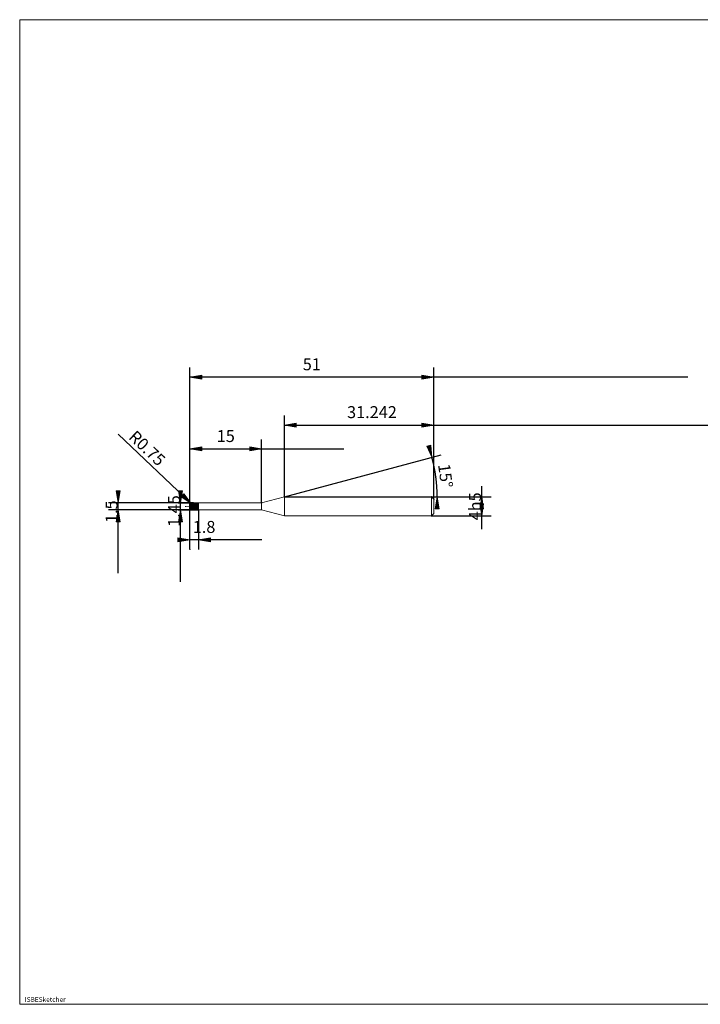
# Model space of a CAD drawing. Units: millimetres. Extents: x -126 to 134, y -103 to 103.
# Drawn here: x -126 to 17, y -103 to 103 of the extents above; entities that cross this region are included whole.
import ezdxf

# ---------------------------------------------------------------- set-up
doc = ezdxf.new("R2010")
doc.units = ezdxf.units.MM
doc.header["$MEASUREMENT"] = 0
doc.layers.get('0').update_dxf_attribs({"lineweight": 0})
for name, color, linetype, lineweight in [('Bemassung', 7, 'Continuous', 0), ('Geo', 7, 'Continuous', 0), ('Rahmen', 7, 'Continuous', 0), ('Text', 7, 'Continuous', 0)]:
    doc.layers.add(name, color=color, linetype=linetype, lineweight=lineweight)
doc.styles.get("Standard").update_dxf_attribs({"font": 'Arial'})
doc.dimstyles.new('BEM-ISBE', dxfattribs={"dimtxt": 2.5, "dimasz": 2.5, "dimexe": 1.25, "dimexo": 0.625, "dimtad": 1, "dimdec": 3, "dimzin": 0, "dimdsep": 46, "dimtxsty": 'Standard', "dimblk": 'VDDIM_DEFAULT', "dimcen": 0.09, "dimadec": 3, "dimazin": 0, "dimtol": 1, "dimtm": 1e-09, "dimtfac": 0.5, "dimtdec": 3, "dimtmove": 0, "dimatfit": 3, "dimfxl": 1, "dimtolj": 1, "dimtzin": 0, "dimarcsym": 0})

# ---------------------------------------------------------------- blocks, each defined once
blk = doc.blocks.new('VDDIM_DEFAULT')
at = {"linetype": 'Continuous'}
blk.add_hatch(color=0, dxfattribs=at).paths.add_polyline_path([(0, 0), (-1, -0.1665), (-1, 0.1665)], flags=0)
at = {"color": 0, "linetype": 'Continuous'}
blk.add_lwpolyline([(0, 0), (-1, -0.1665), (-1, 0.1665), (0, 0)], dxfattribs=at)
blk = doc.blocks.new('*D6')
at = {"layer": 'Bemassung', "color": 0, "lineweight": -2}
for p, q in [((-90.06, -7.96), (-90.06, 30.04)), ((-75.06, 1.76), (-75.06, 15.04)), ((-90.06, 13.04), (-57.91, 13.04))]:
    blk.add_line(p, q, dxfattribs=at)
at = {"layer": 'Bemassung', "color": 0}
for p in [(-75.06, 1.76), (-90.06, -7.96)]:
    blk.add_point(p, dxfattribs=at)
at = {"layer": 'Bemassung', "color": 0, "lineweight": -2, "xscale": 2.5, "yscale": 2.5, "zscale": 2.5, "rotation": 180}
blk.add_blockref('VDDIM_DEFAULT', (-90.06, 13.04), dxfattribs=at)
at = {"layer": 'Bemassung', "color": 0, "lineweight": -2, "xscale": 2.5, "yscale": 2.5, "zscale": 2.5}
blk.add_blockref('VDDIM_DEFAULT', (-75.06, 13.04), dxfattribs=at)
at = {"layer": 'Bemassung', "color": 0, "insert": (-82.56, 13.71), "char_height": 2.5, "attachment_point": 8}
blk.add_mtext('15', dxfattribs=at)
blk = doc.blocks.new('*D8')
at = {"layer": 'Bemassung', "color": 0, "lineweight": -2}
for p, q in [((-39.06, 2.54), (-39.06, 30.04)), ((-70.31, 3.04), (-70.31, 20.04)), ((-70.31, 18.04), (68.61, 18.04))]:
    blk.add_line(p, q, dxfattribs=at)
at = {"layer": 'Bemassung', "color": 0}
for p in [(-70.31, 3.04), (-39.06, 2.54)]:
    blk.add_point(p, dxfattribs=at)
at = {"layer": 'Bemassung', "color": 0, "lineweight": -2, "xscale": 2.5, "yscale": 2.5, "zscale": 2.5, "rotation": 180}
blk.add_blockref('VDDIM_DEFAULT', (-70.31, 18.04), dxfattribs=at)
at = {"layer": 'Bemassung', "color": 0, "lineweight": -2, "xscale": 2.5, "yscale": 2.5, "zscale": 2.5}
blk.add_blockref('VDDIM_DEFAULT', (-39.06, 18.04), dxfattribs=at)
at = {"layer": 'Bemassung', "color": 0, "insert": (-52, 18.71), "char_height": 2.5, "attachment_point": 8}
blk.add_mtext('31.242', dxfattribs=at)
blk = doc.blocks.new('*D10')
at = {"layer": 'Bemassung', "color": 0, "lineweight": -2}
for p, q in [((-90.06, -7.96), (-90.06, 30.04)), ((-88.26, 0.31), (-88.26, -7.96)), ((-75.04, -5.96), (-90.06, -5.96))]:
    blk.add_line(p, q, dxfattribs=at)
at = {"layer": 'Bemassung', "color": 0}
for p in [(-88.26, 0.31), (-90.06, -7.96)]:
    blk.add_point(p, dxfattribs=at)
at = {"layer": 'Bemassung', "color": 0, "lineweight": -2, "xscale": 2.5, "yscale": 2.5, "zscale": 2.5}
blk.add_blockref('VDDIM_DEFAULT', (-90.06, -5.96), dxfattribs=at)
at = {"layer": 'Bemassung', "color": 0, "lineweight": -2, "xscale": 2.5, "yscale": 2.5, "zscale": 2.5, "rotation": 180}
blk.add_blockref('VDDIM_DEFAULT', (-88.26, -5.96), dxfattribs=at)
at = {"layer": 'Bemassung', "color": 0, "insert": (-87.1, -5.29), "char_height": 2.5, "attachment_point": 8}
blk.add_mtext('1.8', dxfattribs=at)
blk = doc.blocks.new('*D11')
at = {"layer": 'Bemassung', "color": 0, "lineweight": -2}
for p, q in [((-90.06, -7.96), (-90.06, 30.04)), ((-39.06, 2.54), (-39.06, 30.04)), ((14.05, 28.04), (-90.06, 28.04))]:
    blk.add_line(p, q, dxfattribs=at)
at = {"layer": 'Bemassung', "color": 0}
for p in [(-39.06, 2.54), (-90.06, -7.96)]:
    blk.add_point(p, dxfattribs=at)
at = {"layer": 'Bemassung', "color": 0, "lineweight": -2, "xscale": 2.5, "yscale": 2.5, "zscale": 2.5, "rotation": 180}
blk.add_blockref('VDDIM_DEFAULT', (-90.06, 28.04), dxfattribs=at)
at = {"layer": 'Bemassung', "color": 0, "lineweight": -2, "xscale": 2.5, "yscale": 2.5, "zscale": 2.5}
blk.add_blockref('VDDIM_DEFAULT', (-39.06, 28.04), dxfattribs=at)
at = {"layer": 'Bemassung', "color": 0, "insert": (-64.57, 28.71), "char_height": 2.5, "attachment_point": 8}
blk.add_mtext('51', dxfattribs=at)
blk = doc.blocks.new('*D7')
at = {"layer": 'Bemassung', "color": 0, "lineweight": -2}
for q in [(-37.52, 11.82), (-36.37, 3.04)]:
    blk.add_line((-70.31, 3.04), q, dxfattribs=at)
blk.add_arc((-70.31, 3.04), 31.94, 0, 15, dxfattribs=at)
at = {"layer": 'Bemassung', "color": 0}
for p in [(-39.45, 11.31), (-38.64, 7.21), (-70.31, 3.04), (-38.37, 3.04)]:
    blk.add_point(p, dxfattribs=at)
at = {"layer": 'Bemassung', "color": 0, "lineweight": -2, "xscale": 2.5, "yscale": 2.5, "zscale": 2.5}
for p, rotation in [((-39.45, 11.31), 285.089690813032), ((-38.37, 3.04), 89.9103091869655)]:
    blk.add_blockref('VDDIM_DEFAULT', p, dxfattribs=dict(at, rotation=rotation))
at = {"layer": 'Bemassung', "color": 0, "insert": (-38.63, 7.17), "char_height": 2.5, "attachment_point": 8, "rotation": 277.5326}
blk.add_mtext('15°', dxfattribs=at)
blk = doc.blocks.new('*D4')
at = {"layer": 'Bemassung', "color": 0, "lineweight": -2}
blk.add_line((-89.77, 1.64), (-105.03, 16.11), dxfattribs=at)
at = {"layer": 'Bemassung', "color": 0}
for p in [(-89.77, 1.64), (-89.31, 1.04)]:
    blk.add_point(p, dxfattribs=at)
at = {"layer": 'Bemassung', "color": 0, "lineweight": -2, "xscale": 2.5, "yscale": 2.5, "zscale": 2.5, "rotation": 316.510008956816}
blk.add_blockref('VDDIM_DEFAULT', (-89.77, 1.64), dxfattribs=at)
at = {"layer": 'Bemassung', "color": 0, "insert": (-100.4, 11.72), "char_height": 2.5, "attachment_point": 8, "rotation": 316.51}
blk.add_mtext('R0.75', dxfattribs=at)
blk = doc.blocks.new('*D3')
at = {"layer": 'Bemassung', "color": 0, "lineweight": -2}
for p, q in [((-89.31, 1.79), (-107.06, 1.79)), ((-89.31, 0.29), (-107.06, 0.29)), ((-105.06, -12.92), (-105.06, 1.79))]:
    blk.add_line(p, q, dxfattribs=at)
at = {"layer": 'Bemassung', "color": 0}
for p in [(-89.31, 1.79), (-89.31, 0.29)]:
    blk.add_point(p, dxfattribs=at)
at = {"layer": 'Bemassung', "color": 0, "lineweight": -2, "xscale": 2.5, "yscale": 2.5, "zscale": 2.5}
for p, rotation in [((-105.06, 1.79), 270), ((-105.06, 0.29), 90)]:
    blk.add_blockref('VDDIM_DEFAULT', p, dxfattribs=dict(at, rotation=rotation))
at = {"layer": 'Bemassung', "color": 0, "insert": (-104.4, -0.08), "char_height": 2.5, "attachment_point": 8, "rotation": 90}
blk.add_mtext('1.5', dxfattribs=at)
blk = doc.blocks.new('*D5')
at = {"layer": 'Bemassung', "color": 0, "lineweight": -2}
for p, q in [((-92.51, 1.76), (-88.26, 1.76)), ((-92.51, 0.31), (-88.26, 0.31)), ((-92.01, -14.77), (-92.01, 1.76))]:
    blk.add_line(p, q, dxfattribs=at)
at = {"layer": 'Bemassung', "color": 0}
for p in [(-92.51, 1.76), (-92.51, 0.31)]:
    blk.add_point(p, dxfattribs=at)
at = {"layer": 'Bemassung', "color": 0, "lineweight": -2, "xscale": 2.5, "yscale": 2.5, "zscale": 2.5}
for p, rotation in [((-92.01, 1.76), 270), ((-92.01, 0.31), 90)]:
    blk.add_blockref('VDDIM_DEFAULT', p, dxfattribs=dict(at, rotation=rotation))
at = {"layer": 'Bemassung', "color": 0, "insert": (-91.35, 0.06), "char_height": 2.5, "attachment_point": 8, "rotation": 90}
blk.add_mtext('1.45', dxfattribs=at)
blk = doc.blocks.new('*D9')
at = {"layer": 'Bemassung', "color": 0, "lineweight": -2}
for p, q in [((-29.06, -3.7), (-29.06, 5.26)), ((-39.56, 3.04), (-27.06, 3.04)), ((-39.56, -0.96), (-27.06, -0.96))]:
    blk.add_line(p, q, dxfattribs=at)
at = {"layer": 'Bemassung', "color": 0}
for p in [(-39.56, 3.04), (-39.56, -0.96)]:
    blk.add_point(p, dxfattribs=at)
at = {"layer": 'Bemassung', "color": 0, "lineweight": -2, "xscale": 2.5, "yscale": 2.5, "zscale": 2.5}
for p, rotation in [((-29.06, 3.04), 90), ((-29.06, -0.96), 270)]:
    blk.add_blockref('VDDIM_DEFAULT', p, dxfattribs=dict(at, rotation=rotation))
at = {"layer": 'Bemassung', "color": 0, "insert": (-28.4, 1.04), "char_height": 2.5, "attachment_point": 8, "rotation": 90}
blk.add_mtext('4h5', dxfattribs=at)

msp = doc.modelspace()

# ---------------------------------------------------------------- linework, layer by layer
at = {"layer": 'Geo'}
for p, q in [((-75.0643, 1.7647), (-70.306, 3.0397)), ((-70.306, 3.0397), (-39.5643, 3.0397)), ((-70.306, 3.0397), (-70.306, -0.9603)), ((-70.306, 3.0397), (-70.306, -0.9603)), ((-39.5643, 3.0397), (-39.0643, 2.5397)), ((-39.5643, 3.0397), (-39.5643, -0.9603)), ((-39.0643, 2.5397), (-39.0643, 1.0397)), ((-39.0643, 2.5397), (-39.0643, -0.4603)), ((-91.0643, 1.0397), (-90.7643, 1.0397)), ((-90.6368, 1.0397), (-90.5518, 1.0397)), ((-90.3393, 1.0397), (-89.9143, 1.0397)), ((-90.0643, 1.0397), (-89.9643, 1.191)), ((-90.0643, 1.0267), (-89.9643, 1.1193)), ((-90.0643, 1.0397), (-89.9643, 1.0447)), ((-90.0643, 1.0397), (-89.9643, 0.6975)), ((-90.0643, 1.0397), (-89.9643, 0.6656)), ((-90.0643, 1.0397), (-90.0643, 1.0397)), ((-90.0643, 1.0397), (-90.0643, 1.0397)), ((-90.0643, 1.0267), (-89.9643, 0.6741)), ((-89.9643, 1.382), (-89.8643, 1.4168)), ((-89.9643, 1.4139), (-89.8643, 1.252)), ((-89.9643, 1.191), (-89.8643, 0.6964)), ((-89.9643, 1.1181), (-89.8643, 0.6506)), ((-89.9643, 1.0447), (-89.8643, 0.5761)), ((-89.8643, 1.383), (-89.7643, 1.6088)), ((-89.8643, 1.5033), (-89.7643, 1.4887)), ((-89.8643, 1.4168), (-89.7643, 0.8496)), ((-89.8643, 1.3574), (-89.7643, 0.7836)), ((-89.8643, 1.252), (-89.7643, 0.6417)), ((-89.7868, 1.0397), (-89.7018, 1.0397)), ((-89.7643, 1.4377), (-89.6643, 1.6716)), ((-89.7643, 1.6088), (-89.6643, 1.1017)), ((-89.7643, 1.573), (-89.6643, 1.027)), ((-89.7643, 1.4887), (-89.6643, 0.8379)), ((-89.7643, 0.8496), (-89.6643, 0.3793)), ((-89.6643, 1.7001), (-89.5643, 1.3847)), ((-89.6643, 1.6941), (-89.5643, 1.3139)), ((-89.6643, 1.6716), (-89.5643, 1.1152)), ((-89.6643, 1.1017), (-89.5643, 0.4225)), ((-89.6643, 1.027), (-89.5643, 0.3978)), ((-89.6643, 0.8379), (-89.5643, 0.3367)), ((-89.5643, 1.7428), (-89.4643, 1.4068)), ((-89.5643, 1.657), (-89.4643, 1.6269)), ((-89.5643, 1.3847), (-89.4643, 0.5979)), ((-89.5643, 1.3139), (-89.4643, 0.5467)), ((-89.5643, 1.1152), (-89.4643, 0.4031)), ((-89.4893, 1.0397), (-89.0643, 1.0397)), ((-89.4643, 1.4815), (-89.3643, 1.7685)), ((-89.4643, 1.6763), (-89.3643, 1.6437)), ((-89.4643, 1.6269), (-89.3643, 0.8699)), ((-89.4643, 1.5721), (-89.3643, 0.8009)), ((-89.4643, 1.4068), (-89.3643, 0.5979)), ((-89.3643, 1.4816), (-89.2643, 1.7724)), ((-89.3643, 1.7685), (-89.2643, 1.1793)), ((-89.3643, 1.7391), (-89.2643, 1.1043)), ((-89.3643, 1.6437), (-89.2643, 0.8793)), ((-89.3643, 0.8699), (-89.2643, 0.3028)), ((-89.3643, 0.8009), (-89.2643, 0.3019)), ((-89.3143, 1.7897), (-88.2643, 1.7897)), ((-89.3143, 1.7897), (-89.3143, 0.2897)), ((-89.3143, 0.2897), (-88.2643, 0.2897)), ((-89.2643, 1.7766), (-89.1643, 1.4652)), ((-89.2643, 1.7724), (-89.1643, 1.1891)), ((-89.2643, 1.1793), (-89.1643, 0.4221)), ((-89.2643, 1.1043), (-89.1643, 0.3909)), ((-89.2643, 0.8793), (-89.1643, 0.3048)), ((-89.1643, 1.7747), (-89.0643, 1.4735)), ((-89.1643, 1.6573), (-89.0643, 1.6786)), ((-89.1643, 1.4652), (-89.0643, 0.6468)), ((-89.1643, 1.397), (-89.0643, 0.5907)), ((-89.1643, 1.1891), (-89.0643, 0.4279)), ((-89.0643, 1.4327), (-88.9643, 1.7829)), ((-89.0643, 1.6516), (-88.9643, 1.6838)), ((-89.0643, 1.6786), (-88.9643, 0.9385)), ((-89.0643, 1.6288), (-88.9643, 0.8671)), ((-89.0643, 1.4735), (-88.9643, 0.6554)), ((-88.9643, 1.4241), (-88.8643, 1.7842)), ((-88.9643, 1.7829), (-88.8643, 1.2475)), ((-88.9643, 1.76), (-88.8643, 1.173)), ((-88.9643, 1.6838), (-88.8643, 0.9485)), ((-88.9643, 0.9385), (-88.8643, 0.3191)), ((-88.9643, 0.8671), (-88.8643, 0.3111)), ((-88.8643, 1.7842), (-88.7643, 1.2572)), ((-88.8643, 1.7604), (-88.7643, 1.5211)), ((-88.8643, 1.2475), (-88.7643, 0.4646)), ((-88.8643, 1.173), (-88.7643, 0.4272)), ((-88.8643, 0.9485), (-88.7643, 0.3219)), ((-88.7643, 1.7575), (-88.6643, 1.5287)), ((-88.7643, 1.6149), (-88.6643, 1.7125)), ((-88.7643, 1.5211), (-88.6643, 0.7082)), ((-88.7643, 1.4561), (-88.6643, 0.6477)), ((-88.7643, 1.2572), (-88.6643, 0.4711)), ((-88.6643, 1.3712), (-88.5643, 1.7891)), ((-88.6643, 1.6084), (-88.5643, 1.7169)), ((-88.6643, 1.7125), (-88.5643, 1.0084)), ((-88.6643, 1.6682), (-88.5643, 0.9352)), ((-88.6643, 1.5287), (-88.5643, 0.7172)), ((-88.5643, 1.7891), (-88.4893, 1.5014)), ((-88.5643, 1.7169), (-88.4893, 1.2328)), ((-88.5643, 1.0084), (-88.4893, 0.4486)), ((-88.5643, 0.7172), (-88.4893, 0.315)), ((-88.4893, 1.7897), (-88.3893, 1.6494)), ((-88.4893, 1.5014), (-88.3893, 1.557)), ((-88.4893, 1.2328), (-88.3893, 0.6029)), ((-88.4893, 0.4486), (-88.3893, 0.4966)), ((-88.4893, 0.315), (-88.3893, 0.2897)), ((-88.3893, 1.6494), (-88.2893, 1.5403)), ((-88.3893, 1.557), (-88.2893, 1.57)), ((-88.3893, 0.6029), (-88.2893, 0.4812)), ((-88.3893, 0.4966), (-88.2893, 0.5093)), ((-88.2893, 1.57), (-88.2643, 1.5671)), ((-88.2893, 1.5403), (-88.2643, 1.5671)), ((-88.2893, 0.5093), (-88.2643, 0.5065)), ((-88.2893, 0.4812), (-88.2643, 0.5065)), ((-88.2643, 1.7897), (-88.2643, 1.7647)), ((-88.2643, 1.7897), (-88.2643, 0.2897)), ((-88.2643, 1.7647), (-75.0643, 1.7647)), ((-88.2643, 1.7647), (-88.2643, 0.3147)), ((-88.2643, 0.2897), (-88.2643, 0.3147)), ((-88.2643, 0.3147), (-75.0643, 0.3147)), ((-75.0643, 1.7647), (-75.0643, 0.3147)), ((-75.0643, 0.3147), (-70.306, -0.9603)), ((-70.306, -0.9603), (-39.5643, -0.9603)), ((-39.5643, -0.9603), (-39.0643, -0.4603))]:
    msp.add_line(p, q, dxfattribs=at)
for start, end in [(90, 180), (180, 270)]:
    msp.add_arc((-89.3143, 1.0397), 0.75, start, end, dxfattribs=at)
at = {"layer": 'Rahmen'}
msp.add_lwpolyline([(-125.6468, 102.7898), (134.2455, 102.7898), (134.2455, -103.0681), (-125.6468, -103.0681)], close=True, dxfattribs=at)

# ---------------------------------------------------------------- texts
at = {"layer": 'Text'}
msp.add_text('ISBESketcher', height=1, dxfattribs=at).set_placement((-124.5925, -102.5681))

# ---------------------------------------------------------------- dimensions: what is measured, and where the dimension line sits
at = {"layer": 'Bemassung'}
for base, p1, p2, text, picture, middle in [((-90.0643, 28.0397), (-39.0643, 2.5397), (-90.0643, -7.9603), '51', '*D11', (-64.5702, 28.7064)), ((-90.0643, -5.9603), (-88.2643, 0.3147), (-90.0643, -7.9603), '1.8', '*D10', (-87.0987, -5.2936)), ((-75.0643, 13.0397), (-90.0643, -7.9603), (-75.0643, 1.7647), '15', '*D6', (-82.5643, 13.7064)), ((-39.0643, 18.0397), (-70.306, 3.0397), (-39.0643, 2.5397), '31.242', '*D8', (-51.9967, 18.7064))]:
    dim = msp.add_linear_dim(base=base, p1=p1, p2=p2, text=text, dimstyle='BEM-ISBE', override={"dimgap": 0.625, "dimlfac": 1, "dimzin": 8, "dimtol": 0, "dimlim": 0, "dimtzin": 8}, dxfattribs=at)
    dim.commit()
    dim.dimension.update_dxf_attribs({"geometry": picture, "text_midpoint": middle})
dim = msp.add_radius_dim(center=(-89.3143, 1.0397), mpoint=(-89.7679, 1.6371), text='R0.75', dimstyle='BEM-ISBE', override={"dimgap": 0.625, "dimlfac": 1, "dimzin": 8, "dimtol": 0, "dimlim": 0, "dimtzin": 8}, dxfattribs=at)
dim.commit()
dim.dimension.update_dxf_attribs({"geometry": '*D4', "text_midpoint": (-100.4003, 11.7234), "dimtype": 164})
dim = msp.add_angular_dim_2l(base=(-38.6385, 7.2088), line1=((-70.306, 3.0397), (-39.4536, 11.3066)), line2=((-38.3652, 3.0397), (-70.306, 3.0397)), text='15°', dimstyle='BEM-ISBE', override={"dimgap": 0.625, "dimazin": 2, "dimtol": 0, "dimlim": 0, "dimtzin": 8}, dxfattribs=at)
dim.commit()
dim.dimension.update_dxf_attribs({"geometry": '*D7', "text_midpoint": (-38.6336, 7.1718)})
for base, p1, p2, text, picture, middle in [((-105.0643, 1.7897), (-89.3143, 0.2897), (-89.3143, 1.7897), '1.5', '*D3', (-104.3977, -0.0787)), ((-92.0143, 1.7647), (-92.5143, 0.3147), (-92.5143, 1.7647), '1.45', '*D5', (-91.3477, 0.0581)), ((-29.0643, 3.0397), (-39.5643, -0.9603), (-39.5643, 3.0397), '4h5', '*D9', (-28.3977, 1.0397))]:
    dim = msp.add_linear_dim(base=base, p1=p1, p2=p2, angle=90, text=text, dimstyle='BEM-ISBE', override={"dimgap": 0.625, "dimlfac": 1, "dimzin": 8, "dimtol": 0, "dimlim": 0, "dimtzin": 8}, dxfattribs=at)
    dim.commit()
    dim.dimension.update_dxf_attribs({"geometry": picture, "text_midpoint": middle})

doc.saveas('drawing.dxf')
